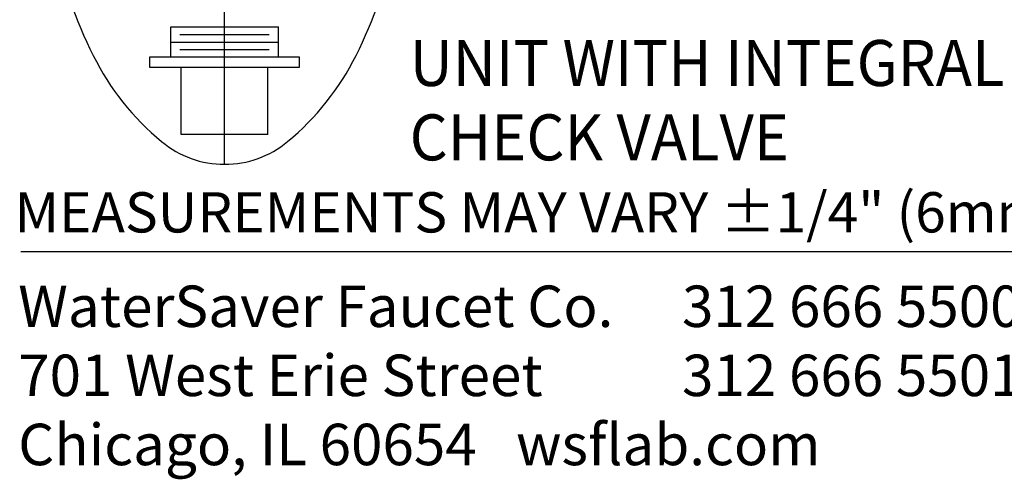
# Model space of a CAD drawing. Extents: x 3.1 to 41.3, y 1.7 to 52.
# Drawn here: x 3.1 to 11.7, y 1.7 to 5.7 of the extents above; entities that cross this region are included whole.
import ezdxf
from ezdxf.enums import TextEntityAlignment as Align

# ---------------------------------------------------------------- set-up
doc = ezdxf.new("R2010")
doc.units = 0
doc.header["$LTSCALE"] = 5
doc.header["$MEASUREMENT"] = 0
doc.linetypes.add('CENTER', pattern=[2, 1.25, -0.25, 0.25, -0.25])
doc.layers.get('0').update_dxf_attribs({"linetype": 'CONTINUOUS'})
for name, color, linetype in [('4', 4, 'CONTINUOUS'), ('BORDER', 7, 'CONTINUOUS'), ('CENTER', 1, 'CENTER')]:
    doc.layers.add(name, color=color, linetype=linetype)
doc.styles.add('PLATE', font='MyriadPro-Regular.ttf')
doc.styles.add('ROMAND', font='MyriadPro-Regular.ttf')
doc.styles.add('ROMANS', font='MyriadPro-Regular.ttf')

# ---------------------------------------------------------------- blocks, each defined once
blk = doc.blocks.new('WTITLE')
blk.add_line((-7.7035, -9.7556), (-0.0785, -9.7556))
at = {"style": 'ROMANS'}
blk.add_text('MEASUREMENTS MAY VARY %%p1/4" (6mm).', height=0.07, dxfattribs=at).set_placement((-7.7146, -9.7446), align=Align.BOTTOM_LEFT)
at = {"insert": (-7.7081, -9.815), "char_height": 0.072049, "attachment_point": 1, "style": 'ROMAND'}
blk.add_mtext_dynamic_manual_height_columns('WaterSaver Faucet Co.^I312 666 5500 t\\P701 West Erie Street^I312 666 5501 f\\P\\pt1.1528;Chicago, IL 60654^Iwsflab.com', width=1.908811, gutter_width=0.5, heights=[0.4069], dxfattribs=at)
at = {"style": 'PLATE', "width": 0.95}
for tag, p, height in [('PLATE1', (-7.7035, -1.0247), 0.14), ('DESC1', (-7.7035, -1.1847), 0.1), ('DESC1', (-7.7035, -1.3447), 0.1), ('DESC1', (-7.7035, -1.5047), 0.1), ('PLATE2', (-7.7035, -1.7747), 0.14), ('DESC2', (-7.7035, -1.9347), 0.1), ('DESC2', (-7.7035, -2.0947), 0.1), ('DESC2', (-7.7035, -2.2547), 0.1), ('DWG', (-4.331, -10.063), 0.14), ('REV', (-1.7936, -10.0611), 0.1)]:
    blk.add_attdef(tag, p, '', height=height, dxfattribs=at)
blk = doc.blocks.new('A$C4D2F58C7')
at = {"color": 4}
for p, q in [((1.3014, 1.8211), (1.3014, 2.0811)), ((2.2373, 1.8211), (2.2373, 2.0811)), ((1.1209, 1.8211), (2.4178, 1.8211)), ((1.1209, 1.7278), (1.1209, 1.8211)), ((2.4178, 1.8211), (2.4178, 1.7278)), ((2.4178, 1.7278), (1.1209, 1.7278)), ((1.3934, 1.1442), (1.3934, 1.7278)), ((2.1453, 1.1442), (2.1453, 1.7278)), ((2.1453, 1.1442), (1.3934, 1.1442))]:
    blk.add_line(p, q, dxfattribs=at)
blk.add_lwpolyline([(1.7694, 7.3454, 0.174761), (1.2226, 7.1483, 0.104193), (0.628, 6.3995, 0.064926), (0.2891, 5.422, 0.051077), (0.1553, 4.1158, 0.051077), (0.2891, 2.8097, 0.064926), (0.628, 1.8322, 0.104193), (1.2226, 1.0834, 0.174761), (1.7694, 0.8863, 0.174761), (2.3161, 1.0834, 0.104193), (2.9107, 1.8322, 0.064926), (3.2496, 2.8097, 0.051077), (3.3834, 4.1158, 0.051077), (3.2496, 5.422, 0.064926), (2.9107, 6.3995, 0.104193), (2.3161, 7.1483, 0.174761)], format="xyb", close=True)
at = {"layer": '4', "color": 4}
for p, q in [((1.3014, 2.0811), (2.2373, 2.0811)), ((1.3814, 2.0151), (2.1573, 2.0151)), ((1.3014, 1.9491), (2.2373, 1.9491)), ((1.3814, 1.8831), (2.1573, 1.8831))]:
    blk.add_line(p, q, dxfattribs=at)
at = {"layer": 'CENTER'}
blk.add_line((1.7694, 0.8863), (1.7694, 7.3454), dxfattribs=at)
at = {"style": 'ROMAND', "width": 0.95}
for s, p in [('UNIT WITH INTEGRAL', (3.3763, 1.9668)), ('CHECK VALVE', (3.3763, 1.3205))]:
    blk.add_text(s, height=0.4, dxfattribs=at).set_placement(p, align=Align.TOP_LEFT)

msp = doc.modelspace()

# ---------------------------------------------------------------- block references
msp.add_blockref('A$C4D2F58C7', (3.12791, 3.59375))
at = {"layer": 'BORDER', "xscale": 5, "yscale": 5, "zscale": 5}
msp.add_blockref('WTITLE', (41.64563, 52.50125), dxfattribs=at)

doc.saveas('drawing.dxf')
